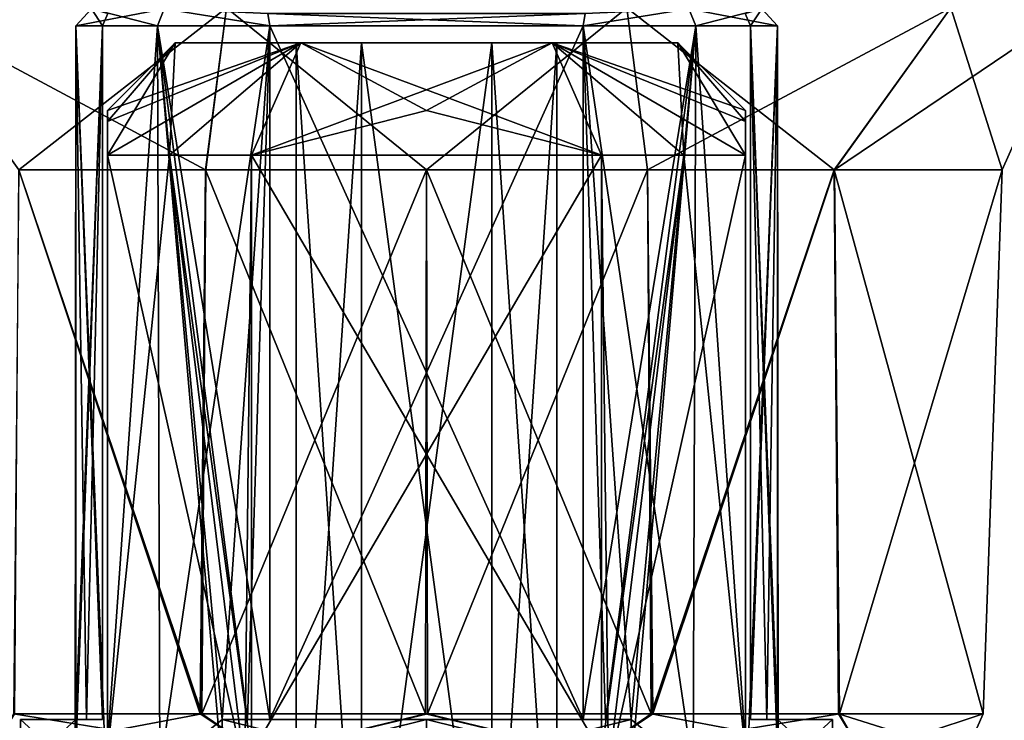
# Model space of a CAD drawing. Units: inches. Extents: x -2.31 to 4.4, y -2.91 to 3.59.
# Drawn here: x -0.24 to 0.34, y 2.64 to 3.05 of the extents above; entities that cross this region are included whole.
import ezdxf

# ---------------------------------------------------------------- set-up
doc = ezdxf.new("R2010")
doc.units = ezdxf.units.IN
doc.header["$LTSCALE"] = 33.893464
doc.header["$MEASUREMENT"] = 0
for name, color, linetype in [('1862', 7, 'CONTINUOUS'), ('1868', 7, 'CONTINUOUS'), ('1870', 7, 'CONTINUOUS'), ('1926', 7, 'CONTINUOUS'), ('1927', 7, 'CONTINUOUS'), ('1928', 7, 'CONTINUOUS'), ('1929', 7, 'CONTINUOUS'), ('1930', 7, 'CONTINUOUS'), ('1931', 7, 'CONTINUOUS'), ('1932', 7, 'CONTINUOUS'), ('1934', 7, 'CONTINUOUS'), ('2884', 7, 'CONTINUOUS'), ('2885', 7, 'CONTINUOUS'), ('2886', 7, 'CONTINUOUS'), ('2887', 7, 'CONTINUOUS'), ('2888', 7, 'CONTINUOUS'), ('2889', 7, 'CONTINUOUS'), ('2943', 7, 'CONTINUOUS'), ('2944', 7, 'CONTINUOUS'), ('2945', 7, 'CONTINUOUS'), ('2946', 7, 'CONTINUOUS'), ('2947', 7, 'CONTINUOUS'), ('2948', 7, 'CONTINUOUS'), ('2949', 7, 'CONTINUOUS'), ('2950', 7, 'CONTINUOUS'), ('2951', 7, 'CONTINUOUS'), ('2952', 7, 'CONTINUOUS'), ('2953', 7, 'CONTINUOUS'), ('2954', 7, 'CONTINUOUS'), ('2955', 7, 'CONTINUOUS'), ('2956', 7, 'CONTINUOUS'), ('2957', 7, 'CONTINUOUS'), ('2958', 7, 'CONTINUOUS'), ('2970', 7, 'CONTINUOUS'), ('2971', 7, 'CONTINUOUS')]:
    doc.layers.add(name, color=color, linetype=linetype)

msp = doc.modelspace()

# ---------------------------------------------------------------- linework, layer by layer
at = {"layer": '1862', "color": 7, "linetype": 'CONTINUOUS', "true_color": 0xadbdff}
for points in [[(-0.077, 3.04102), (-0.0385, 3.04102, -0.06668), (-0.1485, 3.04102), (-0.077, 3.04102)], [(-0.077, 3.04102), (-0.1485, 3.04102), (-0.07425, 3.04102, 0.12861), (-0.077, 3.04102)], [(-0.1485, 3.04102), (-0.0385, 3.04102, -0.06668), (-0.07425, 3.04102, -0.12861), (-0.1485, 3.04102)], [(-0.0385, 3.04102, 0.06668), (-0.077, 3.04102), (-0.07425, 3.04102, 0.12861), (-0.0385, 3.04102, 0.06668)], [(0.0385, 3.04102, 0.06668), (-0.0385, 3.04102, 0.06668), (-0.07425, 3.04102, 0.12861), (0.0385, 3.04102, 0.06668)], [(0.07425, 3.04102, 0.12861), (0.0385, 3.04102, 0.06668), (-0.07425, 3.04102, 0.12861), (0.07425, 3.04102, 0.12861)], [(-0.07425, 3.04102, -0.12861), (-0.0385, 3.04102, -0.06668), (0.07425, 3.04102, -0.12861), (-0.07425, 3.04102, -0.12861)], [(-0.0385, 3.04102, -0.06668), (0.0385, 3.04102, -0.06668), (0.07425, 3.04102, -0.12861), (-0.0385, 3.04102, -0.06668)], [(0.077, 3.04102), (0.0385, 3.04102, 0.06668), (0.1485, 3.04102), (0.077, 3.04102)], [(0.1485, 3.04102), (0.0385, 3.04102, 0.06668), (0.07425, 3.04102, 0.12861), (0.1485, 3.04102)], [(0.0385, 3.04102, -0.06668), (0.077, 3.04102), (0.07425, 3.04102, -0.12861), (0.0385, 3.04102, -0.06668)], [(0.07425, 3.04102, -0.12861), (0.077, 3.04102), (0.1485, 3.04102), (0.07425, 3.04102, -0.12861)]]:
    msp.add_3dface(points, dxfattribs=at)
at = {"layer": '1868', "color": 7, "linetype": 'CONTINUOUS', "true_color": 0xadbdff}
for points in [[(-0.0385, 3.04102, -0.06668), (-0.077, 3.04102), (-0.0385, 2.46659, -0.06668), (-0.0385, 3.04102, -0.06668)], [(-0.077, 3.04102), (-0.077, 2.46659), (-0.0385, 2.46659, -0.06668), (-0.077, 3.04102)], [(0.0385, 3.04102, -0.06668), (-0.0385, 3.04102, -0.06668), (0.0385, 2.46659, -0.06668), (0.0385, 3.04102, -0.06668)], [(-0.0385, 3.04102, -0.06668), (-0.0385, 2.46659, -0.06668), (0.0385, 2.46659, -0.06668), (-0.0385, 3.04102, -0.06668)], [(0.077, 3.04102), (0.0385, 3.04102, -0.06668), (0.077, 2.46659), (0.077, 3.04102)], [(0.0385, 3.04102, -0.06668), (0.0385, 2.46659, -0.06668), (0.077, 2.46659), (0.0385, 3.04102, -0.06668)]]:
    msp.add_3dface(points, dxfattribs=at)
at = {"layer": '1870', "color": 7, "linetype": 'CONTINUOUS', "true_color": 0xadbdff}
for points in [[(-0.077, 3.04102), (-0.0385, 3.04102, 0.06668), (-0.077, 2.46659), (-0.077, 3.04102)], [(-0.077, 2.46659), (-0.0385, 3.04102, 0.06668), (-0.0385, 2.46659, 0.06668), (-0.077, 2.46659)], [(-0.0385, 3.04102, 0.06668), (0.0385, 3.04102, 0.06668), (-0.0385, 2.46659, 0.06668), (-0.0385, 3.04102, 0.06668)], [(0.0385, 3.04102, 0.06668), (0.0385, 2.46659, 0.06668), (-0.0385, 2.46659, 0.06668), (0.0385, 3.04102, 0.06668)], [(0.0385, 3.04102, 0.06668), (0.077, 3.04102), (0.0385, 2.46659, 0.06668), (0.0385, 3.04102, 0.06668)], [(0.077, 3.04102), (0.077, 2.46659), (0.0385, 2.46659, 0.06668), (0.077, 3.04102)]]:
    msp.add_3dface(points, dxfattribs=at)
at = {"layer": '1926', "color": 7, "linetype": 'CONTINUOUS', "true_color": 0xadbdff}
for points in [[(-0.10341, 2.97452, 0.1885), (0.10341, 2.97452, 0.1885), (0, 3.00102, 0.1885), (-0.10341, 2.97452, 0.1885)], [(-0.10341, 2.62102, 0.1885), (0.10341, 2.62102, 0.1885), (0.10341, 2.97452, 0.1885), (-0.10341, 2.62102, 0.1885)], [(-0.10341, 2.62102, 0.1885), (0.10341, 2.97452, 0.1885), (-0.10341, 2.97452, 0.1885), (-0.10341, 2.62102, 0.1885)]]:
    msp.add_3dface(points, dxfattribs=at)
at = {"layer": '1927', "color": 7, "linetype": 'CONTINUOUS', "true_color": 0xadbdff}
for points in [[(0.1885, 3.00102), (0.1885, 2.99453, 0.0499), (0.1885, 2.99453, -0.04989), (0.1885, 3.00102)], [(0.1885, 2.97452, 0.10341), (0.1885, 2.97452, -0.10341), (0.1885, 2.99453, -0.04989), (0.1885, 2.97452, 0.10341)], [(0.1885, 2.99453, 0.0499), (0.1885, 2.97452, 0.10341), (0.1885, 2.99453, -0.04989), (0.1885, 2.99453, 0.0499)], [(0.1885, 2.62102, 0.10341), (0.1885, 2.62102, -0.10341), (0.1885, 2.97452, -0.10341), (0.1885, 2.62102, 0.10341)], [(0.1885, 2.62102, 0.10341), (0.1885, 2.97452, -0.10341), (0.1885, 2.97452, 0.10341), (0.1885, 2.62102, 0.10341)]]:
    msp.add_3dface(points, dxfattribs=at)
at = {"layer": '1928', "color": 7, "linetype": 'CONTINUOUS', "true_color": 0xadbdff}
for points in [[(0.10341, 2.97452, -0.1885), (-0.10341, 2.97452, -0.1885), (0, 3.00102, -0.1885), (0.10341, 2.97452, -0.1885)], [(0.10341, 2.62102, -0.1885), (-0.10341, 2.62102, -0.1885), (-0.10341, 2.97452, -0.1885), (0.10341, 2.62102, -0.1885)], [(0.10341, 2.97452, -0.1885), (0.10341, 2.62102, -0.1885), (-0.10341, 2.97452, -0.1885), (0.10341, 2.97452, -0.1885)]]:
    msp.add_3dface(points, dxfattribs=at)
at = {"layer": '1929', "color": 7, "linetype": 'CONTINUOUS', "true_color": 0xadbdff}
for points in [[(-0.1885, 2.99453, 0.04989), (-0.1885, 3.00102), (-0.1885, 2.99453, -0.0499), (-0.1885, 2.99453, 0.04989)], [(-0.1885, 2.97452, -0.10341), (-0.1885, 2.97452, 0.10341), (-0.1885, 2.99453, 0.04989), (-0.1885, 2.97452, -0.10341)], [(-0.1885, 2.97452, -0.10341), (-0.1885, 2.99453, 0.04989), (-0.1885, 2.99453, -0.0499), (-0.1885, 2.97452, -0.10341)], [(-0.1885, 2.62102, -0.10341), (-0.1885, 2.62102, 0.10341), (-0.1885, 2.97452, 0.10341), (-0.1885, 2.62102, -0.10341)], [(-0.1885, 2.97452, -0.10341), (-0.1885, 2.62102, -0.10341), (-0.1885, 2.97452, 0.10341), (-0.1885, 2.97452, -0.10341)]]:
    msp.add_3dface(points, dxfattribs=at)
at = {"layer": '1930', "color": 7, "linetype": 'CONTINUOUS', "true_color": 0xadbdff}
for points in [[(-0.1885, 2.62102, 0.10341), (-0.1075, 2.61102, 0.1862), (-0.1885, 2.97452, 0.10341), (-0.1885, 2.62102, 0.10341)], [(-0.1885, 2.97452, 0.10341), (-0.1075, 2.61102, 0.1862), (-0.15203, 2.97452, 0.15203), (-0.1885, 2.97452, 0.10341)], [(-0.1075, 2.61102, 0.1862), (-0.10341, 2.62102, 0.1885), (-0.15203, 2.97452, 0.15203), (-0.1075, 2.61102, 0.1862)], [(-0.10341, 2.62102, 0.1885), (-0.10341, 2.97452, 0.1885), (-0.15203, 2.97452, 0.15203), (-0.10341, 2.62102, 0.1885)], [(0.10341, 2.62102, 0.1885), (0.1075, 2.61102, 0.1862), (0.10341, 2.97452, 0.1885), (0.10341, 2.62102, 0.1885)], [(0.10341, 2.97452, 0.1885), (0.1075, 2.61102, 0.1862), (0.15203, 2.97452, 0.15203), (0.10341, 2.97452, 0.1885)], [(0.1075, 2.61102, 0.1862), (0.1885, 2.62102, 0.10341), (0.15203, 2.97452, 0.15203), (0.1075, 2.61102, 0.1862)], [(0.15203, 2.97452, 0.15203), (0.1885, 2.62102, 0.10341), (0.1885, 2.97452, 0.10341), (0.15203, 2.97452, 0.15203)]]:
    msp.add_3dface(points, dxfattribs=at)
at = {"layer": '1931', "color": 7, "linetype": 'CONTINUOUS', "true_color": 0xadbdff}
for points in [[(-0.1485, 3.04102), (-0.07425, 3.04102, -0.12861), (-0.1885, 3.00102), (-0.1485, 3.04102)], [(-0.07425, 3.04102, -0.12861), (-0.15203, 2.97452, -0.15203), (-0.1885, 2.97452, -0.10341), (-0.07425, 3.04102, -0.12861)], [(-0.07425, 3.04102, -0.12861), (-0.1885, 2.97452, -0.10341), (-0.1885, 2.99453, -0.0499), (-0.07425, 3.04102, -0.12861)], [(-0.1885, 3.00102), (-0.07425, 3.04102, -0.12861), (-0.1885, 2.99453, -0.0499), (-0.1885, 3.00102)], [(-0.07425, 3.04102, -0.12861), (-0.10341, 2.97452, -0.1885), (-0.15203, 2.97452, -0.15203), (-0.07425, 3.04102, -0.12861)], [(-0.07425, 3.04102, -0.12861), (0.07425, 3.04102, -0.12861), (-0.10341, 2.97452, -0.1885), (-0.07425, 3.04102, -0.12861)], [(-0.10341, 2.97452, -0.1885), (0.07425, 3.04102, -0.12861), (0, 3.00102, -0.1885), (-0.10341, 2.97452, -0.1885)], [(0.07425, 3.04102, -0.12861), (0.10341, 2.97452, -0.1885), (0, 3.00102, -0.1885), (0.07425, 3.04102, -0.12861)], [(0.07425, 3.04102, -0.12861), (0.1485, 3.04102), (0.15203, 2.97452, -0.15203), (0.07425, 3.04102, -0.12861)], [(0.07425, 3.04102, -0.12861), (0.15203, 2.97452, -0.15203), (0.10341, 2.97452, -0.1885), (0.07425, 3.04102, -0.12861)], [(0.1485, 3.04102), (0.1885, 2.97452, -0.10341), (0.15203, 2.97452, -0.15203), (0.1485, 3.04102)], [(0.1885, 2.97452, -0.10341), (0.1485, 3.04102), (0.1885, 2.99453, -0.04989), (0.1885, 2.97452, -0.10341)], [(0.1485, 3.04102), (0.1885, 3.00102), (0.1885, 2.99453, -0.04989), (0.1485, 3.04102)]]:
    msp.add_3dface(points, dxfattribs=at)
at = {"layer": '1932', "color": 7, "linetype": 'CONTINUOUS', "true_color": 0xadbdff}
for points in [[(-0.1485, 3.04102), (-0.1885, 2.97452, 0.10341), (-0.15203, 2.97452, 0.15203), (-0.1485, 3.04102)], [(-0.1885, 2.97452, 0.10341), (-0.1485, 3.04102), (-0.1885, 2.99453, 0.04989), (-0.1885, 2.97452, 0.10341)], [(-0.1485, 3.04102), (-0.1885, 3.00102), (-0.1885, 2.99453, 0.04989), (-0.1485, 3.04102)], [(-0.07425, 3.04102, 0.12861), (-0.1485, 3.04102), (-0.15203, 2.97452, 0.15203), (-0.07425, 3.04102, 0.12861)], [(-0.10341, 2.97452, 0.1885), (-0.07425, 3.04102, 0.12861), (-0.15203, 2.97452, 0.15203), (-0.10341, 2.97452, 0.1885)], [(-0.07425, 3.04102, 0.12861), (-0.10341, 2.97452, 0.1885), (0, 3.00102, 0.1885), (-0.07425, 3.04102, 0.12861)], [(0.07425, 3.04102, 0.12861), (-0.07425, 3.04102, 0.12861), (0.10341, 2.97452, 0.1885), (0.07425, 3.04102, 0.12861)], [(0.10341, 2.97452, 0.1885), (-0.07425, 3.04102, 0.12861), (0, 3.00102, 0.1885), (0.10341, 2.97452, 0.1885)], [(0.1485, 3.04102), (0.07425, 3.04102, 0.12861), (0.1885, 3.00102), (0.1485, 3.04102)], [(0.07425, 3.04102, 0.12861), (0.10341, 2.97452, 0.1885), (0.15203, 2.97452, 0.15203), (0.07425, 3.04102, 0.12861)], [(0.07425, 3.04102, 0.12861), (0.15203, 2.97452, 0.15203), (0.1885, 2.97452, 0.10341), (0.07425, 3.04102, 0.12861)], [(0.07425, 3.04102, 0.12861), (0.1885, 2.97452, 0.10341), (0.1885, 2.99453, 0.0499), (0.07425, 3.04102, 0.12861)], [(0.07425, 3.04102, 0.12861), (0.1885, 2.99453, 0.0499), (0.1885, 3.00102), (0.07425, 3.04102, 0.12861)]]:
    msp.add_3dface(points, dxfattribs=at)
at = {"layer": '1934', "color": 7, "linetype": 'CONTINUOUS', "true_color": 0xadbdff}
for points in [[(-0.1075, 2.61102, -0.1862), (-0.1885, 2.62102, -0.10341), (-0.15203, 2.97452, -0.15203), (-0.1075, 2.61102, -0.1862)], [(-0.15203, 2.97452, -0.15203), (-0.1885, 2.62102, -0.10341), (-0.1885, 2.97452, -0.10341), (-0.15203, 2.97452, -0.15203)], [(-0.10341, 2.97452, -0.1885), (-0.1075, 2.61102, -0.1862), (-0.15203, 2.97452, -0.15203), (-0.10341, 2.97452, -0.1885)], [(-0.10341, 2.62102, -0.1885), (-0.1075, 2.61102, -0.1862), (-0.10341, 2.97452, -0.1885), (-0.10341, 2.62102, -0.1885)], [(0.1075, 2.61102, -0.1862), (0.10341, 2.62102, -0.1885), (0.15203, 2.97452, -0.15203), (0.1075, 2.61102, -0.1862)], [(0.15203, 2.97452, -0.15203), (0.10341, 2.62102, -0.1885), (0.10341, 2.97452, -0.1885), (0.15203, 2.97452, -0.15203)], [(0.1885, 2.62102, -0.10341), (0.1075, 2.61102, -0.1862), (0.1885, 2.97452, -0.10341), (0.1885, 2.62102, -0.10341)], [(0.1885, 2.97452, -0.10341), (0.1075, 2.61102, -0.1862), (0.15203, 2.97452, -0.15203), (0.1885, 2.97452, -0.10341)]]:
    msp.add_3dface(points, dxfattribs=at)
at = {"layer": '2884', "color": 7, "linetype": 'CONTINUOUS', "true_color": 0xffffbf}
for points in [[(-0.24412, 2.64432, 0.22064), (-0.13375, 2.64432, 0.30064), (-0.24101, 2.96591, 0.24022), (-0.24412, 2.64432, 0.22064)], [(-0.24101, 2.96591, 0.24022), (-0.13375, 2.64432, 0.30064), (-0.13063, 2.96591, 0.31421), (-0.24101, 2.96591, 0.24022)], [(-0.13375, 2.64432, 0.30064), (-0.00056, 2.64432, 0.32905), (-0.13063, 2.96591, 0.31421), (-0.13375, 2.64432, 0.30064)], [(-0.13063, 2.96591, 0.31421), (-0.00056, 2.64432, 0.32905), (-0.00004, 2.96591, 0.34028), (-0.13063, 2.96591, 0.31421)], [(-0.00056, 2.64432, 0.32905), (0.13273, 2.64432, 0.30109), (-0.00004, 2.96591, 0.34028), (-0.00056, 2.64432, 0.32905)], [(-0.00004, 2.96591, 0.34028), (0.13273, 2.64432, 0.30109), (0.13055, 2.96591, 0.31424), (-0.00004, 2.96591, 0.34028)], [(0.13055, 2.96591, 0.31424), (0.13273, 2.64432, 0.30109), (0.24094, 2.96591, 0.24029), (0.13055, 2.96591, 0.31424)], [(0.13273, 2.64432, 0.30109), (0.24338, 2.64432, 0.22146), (0.24094, 2.96591, 0.24029), (0.13273, 2.64432, 0.30109)], [(0.24338, 2.64432, 0.22146), (0.32905, 2.64432), (0.24094, 2.96591, 0.24029), (0.24338, 2.64432, 0.22146)], [(0.24094, 2.96591, 0.24029), (0.32905, 2.64432), (0.34028, 2.96591), (0.24094, 2.96591, 0.24029)]]:
    msp.add_3dface(points, dxfattribs=at)
at = {"layer": '2885', "color": 7, "linetype": 'CONTINUOUS', "true_color": 0xffffbf}
for points in [[(-0.13273, 2.64432, -0.30109), (-0.24338, 2.64432, -0.22146), (-0.24094, 2.96591, -0.24029), (-0.13273, 2.64432, -0.30109)], [(-0.13055, 2.96591, -0.31424), (-0.13273, 2.64432, -0.30109), (-0.24094, 2.96591, -0.24029), (-0.13055, 2.96591, -0.31424)], [(0.00056, 2.64432, -0.32905), (-0.13273, 2.64432, -0.30109), (0.00004, 2.96591, -0.34028), (0.00056, 2.64432, -0.32905)], [(0.00004, 2.96591, -0.34028), (-0.13273, 2.64432, -0.30109), (-0.13055, 2.96591, -0.31424), (0.00004, 2.96591, -0.34028)], [(0.13063, 2.96591, -0.31421), (0.00056, 2.64432, -0.32905), (0.00004, 2.96591, -0.34028), (0.13063, 2.96591, -0.31421)], [(0.13375, 2.64432, -0.30064), (0.00056, 2.64432, -0.32905), (0.13063, 2.96591, -0.31421), (0.13375, 2.64432, -0.30064)], [(0.24101, 2.96591, -0.24022), (0.13375, 2.64432, -0.30064), (0.13063, 2.96591, -0.31421), (0.24101, 2.96591, -0.24022)], [(0.24412, 2.64432, -0.22064), (0.13375, 2.64432, -0.30064), (0.24101, 2.96591, -0.24022), (0.24412, 2.64432, -0.22064)], [(0.34028, 2.96591), (0.24412, 2.64432, -0.22064), (0.24101, 2.96591, -0.24022), (0.34028, 2.96591)], [(0.34028, 2.96591), (0.32905, 2.64432), (0.24412, 2.64432, -0.22064), (0.34028, 2.96591)]]:
    msp.add_3dface(points, dxfattribs=at)
at = {"layer": '2886', "color": 7, "linetype": 'CONTINUOUS', "true_color": 0xffffbf}
for points in [[(-0.24094, 2.96591, -0.24029), (-0.30981, 3.06173, -0.22509), (-0.11834, 3.06173, -0.3642), (-0.24094, 2.96591, -0.24029)], [(-0.13055, 2.96591, -0.31424), (-0.24094, 2.96591, -0.24029), (-0.11834, 3.06173, -0.3642), (-0.13055, 2.96591, -0.31424)], [(0.00004, 2.96591, -0.34028), (-0.13055, 2.96591, -0.31424), (-0.11834, 3.06173, -0.3642), (0.00004, 2.96591, -0.34028)], [(0.00004, 2.96591, -0.34028), (-0.11834, 3.06173, -0.3642), (0.11834, 3.06173, -0.3642), (0.00004, 2.96591, -0.34028)], [(0.13063, 2.96591, -0.31421), (0.00004, 2.96591, -0.34028), (0.11834, 3.06173, -0.3642), (0.13063, 2.96591, -0.31421)], [(0.13063, 2.96591, -0.31421), (0.11834, 3.06173, -0.3642), (0.30981, 3.06173, -0.22509), (0.13063, 2.96591, -0.31421)], [(0.24101, 2.96591, -0.24022), (0.13063, 2.96591, -0.31421), (0.30981, 3.06173, -0.22509), (0.24101, 2.96591, -0.24022)], [(0.34028, 2.96591), (0.24101, 2.96591, -0.24022), (0.38294, 3.06173), (0.34028, 2.96591)], [(0.38294, 3.06173), (0.24101, 2.96591, -0.24022), (0.30981, 3.06173, -0.22509), (0.38294, 3.06173)]]:
    msp.add_3dface(points, dxfattribs=at)
at = {"layer": '2887', "color": 7, "linetype": 'CONTINUOUS', "true_color": 0xffffbf}
for points in [[(-0.24101, 2.96591, 0.24022), (-0.13063, 2.96591, 0.31421), (-0.30981, 3.06173, 0.22509), (-0.24101, 2.96591, 0.24022)], [(-0.13063, 2.96591, 0.31421), (-0.11834, 3.06173, 0.3642), (-0.30981, 3.06173, 0.22509), (-0.13063, 2.96591, 0.31421)], [(-0.13063, 2.96591, 0.31421), (-0.00004, 2.96591, 0.34028), (-0.11834, 3.06173, 0.3642), (-0.13063, 2.96591, 0.31421)], [(-0.00004, 2.96591, 0.34028), (0.11834, 3.06173, 0.3642), (-0.11834, 3.06173, 0.3642), (-0.00004, 2.96591, 0.34028)], [(-0.00004, 2.96591, 0.34028), (0.13055, 2.96591, 0.31424), (0.11834, 3.06173, 0.3642), (-0.00004, 2.96591, 0.34028)], [(0.13055, 2.96591, 0.31424), (0.24094, 2.96591, 0.24029), (0.11834, 3.06173, 0.3642), (0.13055, 2.96591, 0.31424)], [(0.24094, 2.96591, 0.24029), (0.30981, 3.06173, 0.22509), (0.11834, 3.06173, 0.3642), (0.24094, 2.96591, 0.24029)], [(0.24094, 2.96591, 0.24029), (0.34028, 2.96591), (0.30981, 3.06173, 0.22509), (0.24094, 2.96591, 0.24029)], [(0.34028, 2.96591), (0.38294, 3.06173), (0.30981, 3.06173, 0.22509), (0.34028, 2.96591)]]:
    msp.add_3dface(points, dxfattribs=at)
at = {"layer": '2888', "color": 7, "linetype": 'CONTINUOUS', "true_color": 0xffffbf}
for points in [[(-0.24338, 2.64432, -0.22146), (-0.13273, 2.64432, -0.30109), (-0.2577, 2.62071, -0.18723), (-0.24338, 2.64432, -0.22146)], [(-0.13273, 2.64432, -0.30109), (-0.09843, 2.62071, -0.30295), (-0.2577, 2.62071, -0.18723), (-0.13273, 2.64432, -0.30109)], [(-0.13273, 2.64432, -0.30109), (0.00056, 2.64432, -0.32905), (-0.09843, 2.62071, -0.30295), (-0.13273, 2.64432, -0.30109)], [(0.00056, 2.64432, -0.32905), (0.09843, 2.62071, -0.30295), (-0.09843, 2.62071, -0.30295), (0.00056, 2.64432, -0.32905)], [(0.00056, 2.64432, -0.32905), (0.13375, 2.64432, -0.30064), (0.09843, 2.62071, -0.30295), (0.00056, 2.64432, -0.32905)], [(0.13375, 2.64432, -0.30064), (0.24412, 2.64432, -0.22064), (0.09843, 2.62071, -0.30295), (0.13375, 2.64432, -0.30064)], [(0.24412, 2.64432, -0.22064), (0.2577, 2.62071, -0.18723), (0.09843, 2.62071, -0.30295), (0.24412, 2.64432, -0.22064)], [(0.24412, 2.64432, -0.22064), (0.32905, 2.64432), (0.2577, 2.62071, -0.18723), (0.24412, 2.64432, -0.22064)], [(0.32905, 2.64432), (0.31854, 2.62071), (0.2577, 2.62071, -0.18723), (0.32905, 2.64432)]]:
    msp.add_3dface(points, dxfattribs=at)
at = {"layer": '2889', "color": 7, "linetype": 'CONTINUOUS', "true_color": 0xffffbf}
for points in [[(-0.24412, 2.64432, 0.22064), (-0.2577, 2.62071, 0.18723), (-0.09843, 2.62071, 0.30295), (-0.24412, 2.64432, 0.22064)], [(-0.13375, 2.64432, 0.30064), (-0.24412, 2.64432, 0.22064), (-0.09843, 2.62071, 0.30295), (-0.13375, 2.64432, 0.30064)], [(-0.00056, 2.64432, 0.32905), (-0.13375, 2.64432, 0.30064), (-0.09843, 2.62071, 0.30295), (-0.00056, 2.64432, 0.32905)], [(-0.00056, 2.64432, 0.32905), (-0.09843, 2.62071, 0.30295), (0.09843, 2.62071, 0.30295), (-0.00056, 2.64432, 0.32905)], [(0.13273, 2.64432, 0.30109), (-0.00056, 2.64432, 0.32905), (0.09843, 2.62071, 0.30295), (0.13273, 2.64432, 0.30109)], [(0.13273, 2.64432, 0.30109), (0.09843, 2.62071, 0.30295), (0.2577, 2.62071, 0.18723), (0.13273, 2.64432, 0.30109)], [(0.24338, 2.64432, 0.22146), (0.13273, 2.64432, 0.30109), (0.2577, 2.62071, 0.18723), (0.24338, 2.64432, 0.22146)], [(0.32905, 2.64432), (0.24338, 2.64432, 0.22146), (0.31854, 2.62071), (0.32905, 2.64432)], [(0.31854, 2.62071), (0.24338, 2.64432, 0.22146), (0.2577, 2.62071, 0.18723), (0.31854, 2.62071)]]:
    msp.add_3dface(points, dxfattribs=at)
at = {"layer": '2943', "color": 7, "linetype": 'CONTINUOUS', "true_color": 0xffffbf}
for points in [[(-0.1915, 3.05102, 0.09259), (-0.1915, 2.64102, 0.09259), (-0.1915, 3.05102, -0.09259), (-0.1915, 3.05102, 0.09259)], [(-0.1915, 3.05102, -0.09259), (-0.1915, 2.64102, 0.09259), (-0.1915, 2.64102, -0.09259), (-0.1915, 3.05102, -0.09259)]]:
    msp.add_3dface(points, dxfattribs=at)
at = {"layer": '2944', "color": 7, "linetype": 'CONTINUOUS', "true_color": 0xffffbf}
for points in [[(-0.20775, 2.61102, -0.1576), (-0.18949, 2.61102, -0.18949), (-0.20736, 3.05102, -0.15905), (-0.20775, 2.61102, -0.1576)], [(-0.1915, 3.05102, -0.09259), (-0.20775, 2.61102, -0.1576), (-0.20736, 3.05102, -0.15905), (-0.1915, 3.05102, -0.09259)], [(-0.20775, 2.61102, -0.1576), (-0.1915, 3.05102, -0.09259), (-0.20734, 2.64102, -0.12088), (-0.20775, 2.61102, -0.1576)], [(-0.20736, 3.05102, -0.15905), (-0.18949, 2.61102, -0.18949), (-0.15905, 3.05102, -0.20736), (-0.20736, 3.05102, -0.15905)], [(-0.20734, 2.64102, -0.12088), (-0.1915, 3.05102, -0.09259), (-0.20108, 2.64102, -0.10581), (-0.20734, 2.64102, -0.12088)], [(-0.1915, 3.05102, -0.09259), (-0.1915, 2.64102, -0.09259), (-0.20108, 2.64102, -0.10581), (-0.1915, 3.05102, -0.09259)], [(-0.18949, 2.61102, -0.18949), (-0.1576, 2.61102, -0.20775), (-0.15905, 3.05102, -0.20736), (-0.18949, 2.61102, -0.18949)], [(-0.1576, 2.61102, -0.20775), (-0.12088, 2.61102, -0.20734), (-0.15905, 3.05102, -0.20736), (-0.1576, 2.61102, -0.20775)], [(-0.15905, 3.05102, -0.20736), (-0.12088, 2.61102, -0.20734), (-0.12088, 2.64102, -0.20734), (-0.15905, 3.05102, -0.20736)], [(-0.09259, 3.05102, -0.1915), (-0.15905, 3.05102, -0.20736), (-0.09259, 2.64102, -0.1915), (-0.09259, 3.05102, -0.1915)], [(-0.09259, 2.64102, -0.1915), (-0.15905, 3.05102, -0.20736), (-0.10581, 2.64102, -0.20108), (-0.09259, 2.64102, -0.1915)], [(-0.10581, 2.64102, -0.20108), (-0.15905, 3.05102, -0.20736), (-0.12088, 2.64102, -0.20734), (-0.10581, 2.64102, -0.20108)], [(-0.20734, 2.61102, -0.12088), (-0.20775, 2.61102, -0.1576), (-0.20734, 2.64102, -0.12088), (-0.20734, 2.61102, -0.12088)]]:
    msp.add_3dface(points, dxfattribs=at)
at = {"layer": '2945', "color": 7, "linetype": 'CONTINUOUS', "true_color": 0xffffbf}
for points in [[(-0.09259, 3.05102, -0.1915), (-0.09259, 2.64102, -0.1915), (0.09259, 3.05102, -0.1915), (-0.09259, 3.05102, -0.1915)], [(0.09259, 3.05102, -0.1915), (-0.09259, 2.64102, -0.1915), (0.09259, 2.64102, -0.1915), (0.09259, 3.05102, -0.1915)]]:
    msp.add_3dface(points, dxfattribs=at)
at = {"layer": '2946', "color": 7, "linetype": 'CONTINUOUS', "true_color": 0xffffbf}
for points in [[(0.09259, 3.05102, -0.1915), (0.1576, 2.61102, -0.20775), (0.15905, 3.05102, -0.20736), (0.09259, 3.05102, -0.1915)], [(0.1576, 2.61102, -0.20775), (0.09259, 3.05102, -0.1915), (0.12088, 2.64102, -0.20734), (0.1576, 2.61102, -0.20775)], [(0.09259, 3.05102, -0.1915), (0.09259, 2.64102, -0.1915), (0.10581, 2.64102, -0.20108), (0.09259, 3.05102, -0.1915)], [(0.12088, 2.64102, -0.20734), (0.09259, 3.05102, -0.1915), (0.10581, 2.64102, -0.20108), (0.12088, 2.64102, -0.20734)], [(0.1576, 2.61102, -0.20775), (0.18949, 2.61102, -0.18949), (0.15905, 3.05102, -0.20736), (0.1576, 2.61102, -0.20775)], [(0.15905, 3.05102, -0.20736), (0.18949, 2.61102, -0.18949), (0.20736, 3.05102, -0.15905), (0.15905, 3.05102, -0.20736)], [(0.18949, 2.61102, -0.18949), (0.20775, 2.61102, -0.1576), (0.20736, 3.05102, -0.15905), (0.18949, 2.61102, -0.18949)], [(0.1915, 3.05102, -0.09259), (0.20736, 3.05102, -0.15905), (0.1915, 2.64102, -0.09259), (0.1915, 3.05102, -0.09259)], [(0.1915, 2.64102, -0.09259), (0.20736, 3.05102, -0.15905), (0.20108, 2.64102, -0.10581), (0.1915, 2.64102, -0.09259)], [(0.20108, 2.64102, -0.10581), (0.20736, 3.05102, -0.15905), (0.20734, 2.64102, -0.12088), (0.20108, 2.64102, -0.10581)], [(0.20775, 2.61102, -0.1576), (0.20734, 2.61102, -0.12088), (0.20736, 3.05102, -0.15905), (0.20775, 2.61102, -0.1576)], [(0.20736, 3.05102, -0.15905), (0.20734, 2.61102, -0.12088), (0.20734, 2.64102, -0.12088), (0.20736, 3.05102, -0.15905)], [(0.12088, 2.61102, -0.20734), (0.1576, 2.61102, -0.20775), (0.12088, 2.64102, -0.20734), (0.12088, 2.61102, -0.20734)]]:
    msp.add_3dface(points, dxfattribs=at)
at = {"layer": '2947', "color": 7, "linetype": 'CONTINUOUS', "true_color": 0xffffbf}
for points in [[(0.1915, 3.05102, -0.09259), (0.1915, 2.64102, -0.09259), (0.1915, 3.05102, 0.09259), (0.1915, 3.05102, -0.09259)], [(0.1915, 3.05102, 0.09259), (0.1915, 2.64102, -0.09259), (0.1915, 2.64102, 0.09259), (0.1915, 3.05102, 0.09259)]]:
    msp.add_3dface(points, dxfattribs=at)
at = {"layer": '2948', "color": 7, "linetype": 'CONTINUOUS', "true_color": 0xffffbf}
for points in [[(0.09259, 3.05102, 0.1915), (0.15905, 3.05102, 0.20736), (0.09259, 2.64102, 0.1915), (0.09259, 3.05102, 0.1915)], [(0.09259, 2.64102, 0.1915), (0.15905, 3.05102, 0.20736), (0.10581, 2.64102, 0.20108), (0.09259, 2.64102, 0.1915)], [(0.10581, 2.64102, 0.20108), (0.15905, 3.05102, 0.20736), (0.12088, 2.64102, 0.20734), (0.10581, 2.64102, 0.20108)], [(0.1576, 2.61102, 0.20775), (0.12088, 2.61102, 0.20734), (0.15905, 3.05102, 0.20736), (0.1576, 2.61102, 0.20775)], [(0.15905, 3.05102, 0.20736), (0.12088, 2.61102, 0.20734), (0.12088, 2.64102, 0.20734), (0.15905, 3.05102, 0.20736)], [(0.18949, 2.61102, 0.18949), (0.1576, 2.61102, 0.20775), (0.15905, 3.05102, 0.20736), (0.18949, 2.61102, 0.18949)], [(0.20736, 3.05102, 0.15905), (0.18949, 2.61102, 0.18949), (0.15905, 3.05102, 0.20736), (0.20736, 3.05102, 0.15905)], [(0.20775, 2.61102, 0.1576), (0.18949, 2.61102, 0.18949), (0.20736, 3.05102, 0.15905), (0.20775, 2.61102, 0.1576)], [(0.1915, 3.05102, 0.09259), (0.20775, 2.61102, 0.1576), (0.20736, 3.05102, 0.15905), (0.1915, 3.05102, 0.09259)], [(0.20775, 2.61102, 0.1576), (0.1915, 3.05102, 0.09259), (0.20734, 2.64102, 0.12088), (0.20775, 2.61102, 0.1576)], [(0.1915, 3.05102, 0.09259), (0.1915, 2.64102, 0.09259), (0.20108, 2.64102, 0.10581), (0.1915, 3.05102, 0.09259)], [(0.20734, 2.64102, 0.12088), (0.1915, 3.05102, 0.09259), (0.20108, 2.64102, 0.10581), (0.20734, 2.64102, 0.12088)], [(0.20734, 2.61102, 0.12088), (0.20775, 2.61102, 0.1576), (0.20734, 2.64102, 0.12088), (0.20734, 2.61102, 0.12088)]]:
    msp.add_3dface(points, dxfattribs=at)
at = {"layer": '2949', "color": 7, "linetype": 'CONTINUOUS', "true_color": 0xffffbf}
for points in [[(0.09259, 3.05102, 0.1915), (0.09259, 2.64102, 0.1915), (-0.09259, 3.05102, 0.1915), (0.09259, 3.05102, 0.1915)], [(-0.09259, 3.05102, 0.1915), (0.09259, 2.64102, 0.1915), (-0.09259, 2.64102, 0.1915), (-0.09259, 3.05102, 0.1915)]]:
    msp.add_3dface(points, dxfattribs=at)
at = {"layer": '2950', "color": 7, "linetype": 'CONTINUOUS', "true_color": 0xffffbf}
for points in [[(-0.18949, 2.61102, 0.18949), (-0.20775, 2.61102, 0.1576), (-0.20736, 3.05102, 0.15905), (-0.18949, 2.61102, 0.18949)], [(-0.20775, 2.61102, 0.1576), (-0.20734, 2.61102, 0.12088), (-0.20736, 3.05102, 0.15905), (-0.20775, 2.61102, 0.1576)], [(-0.15905, 3.05102, 0.20736), (-0.18949, 2.61102, 0.18949), (-0.20736, 3.05102, 0.15905), (-0.15905, 3.05102, 0.20736)], [(-0.20736, 3.05102, 0.15905), (-0.20734, 2.61102, 0.12088), (-0.20734, 2.64102, 0.12088), (-0.20736, 3.05102, 0.15905)], [(-0.1915, 2.64102, 0.09259), (-0.1915, 3.05102, 0.09259), (-0.20736, 3.05102, 0.15905), (-0.1915, 2.64102, 0.09259)], [(-0.1915, 2.64102, 0.09259), (-0.20736, 3.05102, 0.15905), (-0.20108, 2.64102, 0.10581), (-0.1915, 2.64102, 0.09259)], [(-0.20108, 2.64102, 0.10581), (-0.20736, 3.05102, 0.15905), (-0.20734, 2.64102, 0.12088), (-0.20108, 2.64102, 0.10581)], [(-0.1576, 2.61102, 0.20775), (-0.18949, 2.61102, 0.18949), (-0.15905, 3.05102, 0.20736), (-0.1576, 2.61102, 0.20775)], [(-0.09259, 3.05102, 0.1915), (-0.1576, 2.61102, 0.20775), (-0.15905, 3.05102, 0.20736), (-0.09259, 3.05102, 0.1915)], [(-0.1576, 2.61102, 0.20775), (-0.09259, 3.05102, 0.1915), (-0.12088, 2.64102, 0.20734), (-0.1576, 2.61102, 0.20775)], [(-0.12088, 2.64102, 0.20734), (-0.09259, 3.05102, 0.1915), (-0.10581, 2.64102, 0.20108), (-0.12088, 2.64102, 0.20734)], [(-0.09259, 3.05102, 0.1915), (-0.09259, 2.64102, 0.1915), (-0.10581, 2.64102, 0.20108), (-0.09259, 3.05102, 0.1915)], [(-0.12088, 2.61102, 0.20734), (-0.1576, 2.61102, 0.20775), (-0.12088, 2.64102, 0.20734), (-0.12088, 2.61102, 0.20734)]]:
    msp.add_3dface(points, dxfattribs=at)
at = {"layer": '2951', "color": 7, "linetype": 'CONTINUOUS', "true_color": 0xffffbf}
for points in [[(-0.19808, 3.06102, -0.15507), (-0.1915, 3.05102, -0.09259), (-0.20736, 3.05102, -0.15905), (-0.19808, 3.06102, -0.15507)], [(-0.19808, 3.06102, -0.15507), (-0.20736, 3.05102, -0.15905), (-0.15905, 3.05102, -0.20736), (-0.19808, 3.06102, -0.15507)], [(-0.15507, 3.06102, -0.19808), (-0.19808, 3.06102, -0.15507), (-0.15905, 3.05102, -0.20736), (-0.15507, 3.06102, -0.19808)], [(-0.1915, 3.05102, -0.09259), (-0.19808, 3.06102, -0.15507), (-0.1884, 3.05826, -0.09381), (-0.1915, 3.05102, -0.09259)], [(-0.15507, 3.06102, -0.19808), (-0.15905, 3.05102, -0.20736), (-0.09259, 3.05102, -0.1915), (-0.15507, 3.06102, -0.19808)], [(-0.15507, 3.06102, -0.19808), (-0.09259, 3.05102, -0.1915), (-0.09381, 3.05826, -0.1884), (-0.15507, 3.06102, -0.19808)]]:
    msp.add_3dface(points, dxfattribs=at)
at = {"layer": '2952', "color": 7, "linetype": 'CONTINUOUS', "true_color": 0xffffbf}
for points in [[(-0.09381, 3.05826, -0.1884), (-0.09259, 3.05102, -0.1915), (0.09381, 3.05826, -0.1884), (-0.09381, 3.05826, -0.1884)], [(-0.09259, 3.05102, -0.1915), (0.09259, 3.05102, -0.1915), (0.09381, 3.05826, -0.1884), (-0.09259, 3.05102, -0.1915)]]:
    msp.add_3dface(points, dxfattribs=at)
at = {"layer": '2953', "color": 7, "linetype": 'CONTINUOUS', "true_color": 0xffffbf}
for points in [[(0.15507, 3.06102, -0.19808), (0.09259, 3.05102, -0.1915), (0.15905, 3.05102, -0.20736), (0.15507, 3.06102, -0.19808)], [(0.09259, 3.05102, -0.1915), (0.15507, 3.06102, -0.19808), (0.09381, 3.05826, -0.1884), (0.09259, 3.05102, -0.1915)], [(0.19808, 3.06102, -0.15507), (0.15507, 3.06102, -0.19808), (0.20736, 3.05102, -0.15905), (0.19808, 3.06102, -0.15507)], [(0.15507, 3.06102, -0.19808), (0.15905, 3.05102, -0.20736), (0.20736, 3.05102, -0.15905), (0.15507, 3.06102, -0.19808)], [(0.19808, 3.06102, -0.15507), (0.1915, 3.05102, -0.09259), (0.1884, 3.05826, -0.09381), (0.19808, 3.06102, -0.15507)], [(0.19808, 3.06102, -0.15507), (0.20736, 3.05102, -0.15905), (0.1915, 3.05102, -0.09259), (0.19808, 3.06102, -0.15507)]]:
    msp.add_3dface(points, dxfattribs=at)
at = {"layer": '2954', "color": 7, "linetype": 'CONTINUOUS', "true_color": 0xffffbf}
for points in [[(0.1915, 3.05102, -0.09259), (0.1915, 3.05102, 0.09259), (0.1884, 3.05826, 0.09381), (0.1915, 3.05102, -0.09259)], [(0.1884, 3.05826, -0.09381), (0.1915, 3.05102, -0.09259), (0.1884, 3.05826, 0.09381), (0.1884, 3.05826, -0.09381)]]:
    msp.add_3dface(points, dxfattribs=at)
at = {"layer": '2955', "color": 7, "linetype": 'CONTINUOUS', "true_color": 0xffffbf}
for points in [[(0.15507, 3.06102, 0.19808), (0.15905, 3.05102, 0.20736), (0.09259, 3.05102, 0.1915), (0.15507, 3.06102, 0.19808)], [(0.15507, 3.06102, 0.19808), (0.09259, 3.05102, 0.1915), (0.09381, 3.05826, 0.1884), (0.15507, 3.06102, 0.19808)], [(0.15507, 3.06102, 0.19808), (0.19808, 3.06102, 0.15507), (0.15905, 3.05102, 0.20736), (0.15507, 3.06102, 0.19808)], [(0.19808, 3.06102, 0.15507), (0.20736, 3.05102, 0.15905), (0.15905, 3.05102, 0.20736), (0.19808, 3.06102, 0.15507)], [(0.1915, 3.05102, 0.09259), (0.19808, 3.06102, 0.15507), (0.1884, 3.05826, 0.09381), (0.1915, 3.05102, 0.09259)], [(0.19808, 3.06102, 0.15507), (0.1915, 3.05102, 0.09259), (0.20736, 3.05102, 0.15905), (0.19808, 3.06102, 0.15507)]]:
    msp.add_3dface(points, dxfattribs=at)
at = {"layer": '2956', "color": 7, "linetype": 'CONTINUOUS', "true_color": 0xffffbf}
for points in [[(0.09259, 3.05102, 0.1915), (-0.09259, 3.05102, 0.1915), (-0.09381, 3.05826, 0.1884), (0.09259, 3.05102, 0.1915)], [(0.09381, 3.05826, 0.1884), (0.09259, 3.05102, 0.1915), (-0.09381, 3.05826, 0.1884), (0.09381, 3.05826, 0.1884)]]:
    msp.add_3dface(points, dxfattribs=at)
at = {"layer": '2957', "color": 7, "linetype": 'CONTINUOUS', "true_color": 0xffffbf}
for points in [[(-0.19808, 3.06102, 0.15507), (-0.15507, 3.06102, 0.19808), (-0.20736, 3.05102, 0.15905), (-0.19808, 3.06102, 0.15507)], [(-0.1915, 3.05102, 0.09259), (-0.19808, 3.06102, 0.15507), (-0.20736, 3.05102, 0.15905), (-0.1915, 3.05102, 0.09259)], [(-0.15507, 3.06102, 0.19808), (-0.15905, 3.05102, 0.20736), (-0.20736, 3.05102, 0.15905), (-0.15507, 3.06102, 0.19808)], [(-0.19808, 3.06102, 0.15507), (-0.1915, 3.05102, 0.09259), (-0.1884, 3.05826, 0.09381), (-0.19808, 3.06102, 0.15507)], [(-0.15507, 3.06102, 0.19808), (-0.09259, 3.05102, 0.1915), (-0.15905, 3.05102, 0.20736), (-0.15507, 3.06102, 0.19808)], [(-0.09259, 3.05102, 0.1915), (-0.15507, 3.06102, 0.19808), (-0.09381, 3.05826, 0.1884), (-0.09259, 3.05102, 0.1915)]]:
    msp.add_3dface(points, dxfattribs=at)
at = {"layer": '2958', "color": 7, "linetype": 'CONTINUOUS', "true_color": 0xffffbf}
for points in [[(-0.1915, 3.05102, 0.09259), (-0.1915, 3.05102, -0.09259), (-0.1884, 3.05826, -0.09381), (-0.1915, 3.05102, 0.09259)], [(-0.1884, 3.05826, 0.09381), (-0.1915, 3.05102, 0.09259), (-0.1884, 3.05826, -0.09381), (-0.1884, 3.05826, 0.09381)]]:
    msp.add_3dface(points, dxfattribs=at)
at = {"layer": '2970', "color": 7, "linetype": 'CONTINUOUS', "true_color": 0xffffbf}
for points in [[(-0.20734, 2.64102, -0.12088), (-0.20734, 2.64102, 0.12088), (-0.24, 2.64102), (-0.20734, 2.64102, -0.12088)], [(-0.20734, 2.64102, -0.12088), (-0.20108, 2.64102, -0.10581), (-0.20734, 2.64102, 0.12088), (-0.20734, 2.64102, -0.12088)], [(-0.20108, 2.64102, -0.10581), (-0.20108, 2.64102, 0.10581), (-0.20734, 2.64102, 0.12088), (-0.20108, 2.64102, -0.10581)], [(-0.1915, 2.64102, -0.09259), (-0.1915, 2.64102, 0.09259), (-0.20108, 2.64102, 0.10581), (-0.1915, 2.64102, -0.09259)], [(-0.20108, 2.64102, -0.10581), (-0.1915, 2.64102, -0.09259), (-0.20108, 2.64102, 0.10581), (-0.20108, 2.64102, -0.10581)], [(-0.10581, 2.64102, -0.20108), (-0.12088, 2.64102, -0.20734), (0, 2.64102, -0.24), (-0.10581, 2.64102, -0.20108)], [(-0.12088, 2.64102, 0.20734), (-0.10581, 2.64102, 0.20108), (0, 2.64102, 0.24), (-0.12088, 2.64102, 0.20734)], [(-0.09259, 2.64102, -0.1915), (-0.10581, 2.64102, -0.20108), (0, 2.64102, -0.24), (-0.09259, 2.64102, -0.1915)], [(-0.10581, 2.64102, 0.20108), (-0.09259, 2.64102, 0.1915), (0, 2.64102, 0.24), (-0.10581, 2.64102, 0.20108)], [(0.09259, 2.64102, -0.1915), (-0.09259, 2.64102, -0.1915), (0, 2.64102, -0.24), (0.09259, 2.64102, -0.1915)], [(-0.09259, 2.64102, 0.1915), (0.09259, 2.64102, 0.1915), (0, 2.64102, 0.24), (-0.09259, 2.64102, 0.1915)], [(0.10581, 2.64102, -0.20108), (0.09259, 2.64102, -0.1915), (0, 2.64102, -0.24), (0.10581, 2.64102, -0.20108)], [(0.12088, 2.64102, -0.20734), (0.10581, 2.64102, -0.20108), (0, 2.64102, -0.24), (0.12088, 2.64102, -0.20734)], [(0.09259, 2.64102, 0.1915), (0.10581, 2.64102, 0.20108), (0, 2.64102, 0.24), (0.09259, 2.64102, 0.1915)], [(0.10581, 2.64102, 0.20108), (0.12088, 2.64102, 0.20734), (0, 2.64102, 0.24), (0.10581, 2.64102, 0.20108)], [(0.1915, 2.64102, -0.09259), (0.20108, 2.64102, -0.10581), (0.1915, 2.64102, 0.09259), (0.1915, 2.64102, -0.09259)], [(0.1915, 2.64102, 0.09259), (0.20108, 2.64102, -0.10581), (0.20108, 2.64102, 0.10581), (0.1915, 2.64102, 0.09259)], [(0.20108, 2.64102, -0.10581), (0.20734, 2.64102, -0.12088), (0.20108, 2.64102, 0.10581), (0.20108, 2.64102, -0.10581)], [(0.20734, 2.64102, -0.12088), (0.20734, 2.64102, 0.12088), (0.20108, 2.64102, 0.10581), (0.20734, 2.64102, -0.12088)], [(0.20734, 2.64102, 0.12088), (0.20734, 2.64102, -0.12088), (0.24, 2.64102), (0.20734, 2.64102, 0.12088)]]:
    msp.add_3dface(points, dxfattribs=at)
at = {"layer": '2971', "color": 7, "linetype": 'CONTINUOUS', "true_color": 0xffffbf}
for points in [[(-0.20734, 2.61102, 0.12088), (-0.24, 2.61102), (-0.20734, 2.64102, 0.12088), (-0.20734, 2.61102, 0.12088)], [(-0.24, 2.61102), (-0.20734, 2.61102, -0.12088), (-0.24, 2.64102), (-0.24, 2.61102)], [(-0.20734, 2.64102, 0.12088), (-0.24, 2.61102), (-0.24, 2.64102), (-0.20734, 2.64102, 0.12088)], [(-0.20734, 2.61102, -0.12088), (-0.20734, 2.64102, -0.12088), (-0.24, 2.64102), (-0.20734, 2.61102, -0.12088)], [(0, 2.61102, 0.24), (-0.12088, 2.61102, 0.20734), (0, 2.64102, 0.24), (0, 2.61102, 0.24)], [(-0.12088, 2.61102, 0.20734), (-0.12088, 2.64102, 0.20734), (0, 2.64102, 0.24), (-0.12088, 2.61102, 0.20734)], [(-0.12088, 2.61102, -0.20734), (0, 2.61102, -0.24), (-0.12088, 2.64102, -0.20734), (-0.12088, 2.61102, -0.20734)], [(-0.12088, 2.64102, -0.20734), (0, 2.61102, -0.24), (0, 2.64102, -0.24), (-0.12088, 2.64102, -0.20734)], [(0, 2.61102, -0.24), (0.12088, 2.61102, -0.20734), (0, 2.64102, -0.24), (0, 2.61102, -0.24)], [(0.12088, 2.61102, -0.20734), (0.12088, 2.64102, -0.20734), (0, 2.64102, -0.24), (0.12088, 2.61102, -0.20734)], [(0.12088, 2.61102, 0.20734), (0, 2.61102, 0.24), (0.12088, 2.64102, 0.20734), (0.12088, 2.61102, 0.20734)], [(0.12088, 2.64102, 0.20734), (0, 2.61102, 0.24), (0, 2.64102, 0.24), (0.12088, 2.64102, 0.20734)], [(0.20734, 2.61102, -0.12088), (0.24, 2.61102), (0.20734, 2.64102, -0.12088), (0.20734, 2.61102, -0.12088)], [(0.24, 2.61102), (0.20734, 2.61102, 0.12088), (0.24, 2.64102), (0.24, 2.61102)], [(0.20734, 2.64102, -0.12088), (0.24, 2.61102), (0.24, 2.64102), (0.20734, 2.64102, -0.12088)], [(0.20734, 2.61102, 0.12088), (0.20734, 2.64102, 0.12088), (0.24, 2.64102), (0.20734, 2.61102, 0.12088)]]:
    msp.add_3dface(points, dxfattribs=at)

doc.saveas('drawing.dxf')
